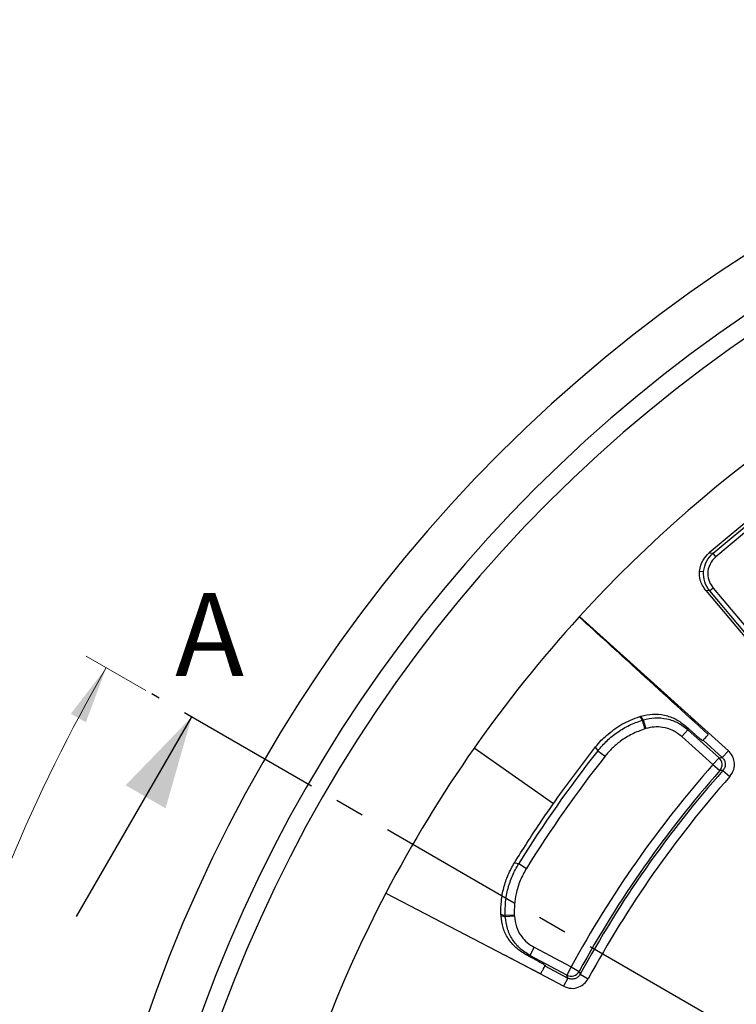
# Model space of a CAD drawing. Units: millimetres. Extents: x 0 to 420, y 0 to 297.
# Drawn here: x 71 to 102, y 104 to 147 of the extents above; entities that cross this region are included whole.
import ezdxf

# ---------------------------------------------------------------- set-up
doc = ezdxf.new("R2010")
doc.units = ezdxf.units.MM
doc.linetypes.add('CENTER', pattern=[10.16, 6.35, -1.27, 1.27, -1.27])
doc.styles.add('SLDTEXTSTYLE0', font='TXT', dxfattribs={"width": 0.605})
doc.dimstyles.new('SLDDIMSTYLE0', dxfattribs={"dimtxt": 2.568319, "dimasz": 2.5, "dimexe": 0, "dimexo": 0.0625, "dimgap": 0.64208, "dimtad": 1, "dimdec": 4, "dimlfac": 2.5, "dimzin": 12, "dimdsep": 46, "dimtxsty": 'SLDTEXTSTYLE0', "dimsah": 1, "dimcen": 0.09, "dimazin": 3, "dimtfac": 1, "dimtofl": 0, "dimtmove": 0, "dimatfit": 3, "dimfxl": 0, "dimfrac": 2, "dimtolj": 1, "dimtzin": 12, "dimarcsym": 0})
doc.dimstyles.new('SLDDIMSTYLE1', dxfattribs={"dimtxt": 2.568319, "dimasz": 2.5, "dimexe": 0, "dimexo": 0.0625, "dimgap": 0.64208, "dimtad": 1, "dimdec": 1, "dimlfac": 2.5, "dimrnd": 1e-09, "dimzin": 12, "dimdsep": 46, "dimtxsty": 'SLDTEXTSTYLE0', "dimsah": 1, "dimcen": 0, "dimadec": 0, "dimazin": 3, "dimtfac": 1, "dimtdec": 1, "dimtofl": 0, "dimtmove": 0, "dimatfit": 3, "dimfxl": 0, "dimfrac": 2, "dimtolj": 1, "dimtzin": 12, "dimarcsym": 0})

# ---------------------------------------------------------------- blocks, each defined once
blk = doc.blocks.new('_D')
at = {"color": 7, "linetype": 'Continuous', "lineweight": 0}
for p, q in [((76.506, 118.076), (73.925, 119.566)), ((71.771, 82.992), (64.125, 82.992))]:
    blk.add_line(p, q, dxfattribs=at)
at = {"color": 7, "linetype": 'Continuous', "lineweight": 18}
blk.add_arc((137.273, 82.992), 72.148, 150, 180, dxfattribs=at)
for points in [[(74.791, 119.066), (73.251, 117.061), (73.907, 116.697)], [(65.125, 82.992), (65.544, 85.485), (64.794, 85.498)]]:
    blk.add_solid(points, dxfattribs=at)
at = {"color": 7, "linetype": 'Continuous', "lineweight": 18, "insert": (63.599, 99.973), "char_height": 2.6458, "attachment_point": 1, "rotation": 75, "style": 'SLDTEXTSTYLE0'}
blk.add_mtext('30°', dxfattribs=at)
blk = doc.blocks.new('_D_1')
at = {"color": 7, "linetype": 'Continuous', "lineweight": 0}
blk.add_line((182.671, 128.39), (191.627, 137.345), dxfattribs=at)
at = {"color": 7, "linetype": 'Continuous', "lineweight": 18}
blk.add_solid([(182.671, 128.39), (184.704, 129.892), (184.174, 130.423)], dxfattribs=at)
at = {"color": 7, "linetype": 'Continuous', "lineweight": 18, "char_height": 2.6458, "attachment_point": 1, "rotation": 45, "style": 'SLDTEXTSTYLE0'}
for s, insert in [('321', (185.058, 135.599)), ('%%c', (182.408, 132.949))]:
    blk.add_mtext(s, dxfattribs=dict(at, insert=insert))

msp = doc.modelspace()

# ---------------------------------------------------------------- linework, layer by layer
at = {"color": 7, "linetype": 'Continuous', "lineweight": 25}
for p, q in [((103.152259, 125.897051), (100.944689, 124.04468)), ((101.115228, 124.02976), (103.137339, 125.726512)), ((103.261516, 125.578524), (101.239405, 123.881771)), ((100.944689, 124.04468), (101.115228, 124.02976)), ((101.239405, 123.881771), (101.115228, 124.02976)), ((100.528611, 123.258336), (100.706362, 123.242785)), ((100.801821, 122.411687), (113.453024, 107.334571)), ((100.972359, 122.396767), (100.801821, 122.411687)), ((101.120348, 122.520944), (100.972359, 122.396767)), ((113.467944, 107.505109), (100.972359, 122.396767)), ((101.120348, 122.520944), (103.067001, 120.201013)), ((95.317544, 121.279487), (101.780344, 115.460356)), ((73.497987, 108.265281), (78.497987, 116.925535)), ((97.935185, 116.943672), (97.984885, 116.95929)), ((98.035965, 116.781422), (98.084558, 116.796622)), ((98.035965, 116.781422), (98.153463, 116.40575)), ((98.084558, 116.796622), (98.202057, 116.420949)), ((98.202057, 116.420949), (98.153463, 116.40575)), ((100.028172, 116.370611), (99.760887, 116.073761)), ((100.360618, 116.142786), (99.929801, 116.529977)), ((100.028172, 116.370611), (101.377427, 115.155736)), ((101.110142, 114.858886), (99.760887, 116.073761)), ((101.513059, 115.163505), (100.681654, 115.912106)), ((94.191155, 113.158027), (90.74729, 115.569448)), ((94.503349, 113.608408), (96.021426, 115.627804)), ((96.11996, 115.462325), (96.429212, 115.218319)), ((101.513059, 115.163505), (101.780344, 115.460356)), ((101.377427, 115.155736), (101.110142, 114.858886)), ((101.110142, 114.858886), (101.409836, 114.594793)), ((101.544942, 114.601967), (101.844112, 114.337279)), ((92.685513, 110.557428), (93.020574, 110.350281)), ((86.924629, 109.283414), (92.089034, 106.586588)), ((91.916669, 108.292979), (91.914346, 108.345023)), ((92.494483, 108.323889), (92.10128, 108.305814)), ((92.103617, 108.254952), (92.10128, 108.305814)), ((92.496821, 108.273027), (92.103617, 108.254952)), ((92.494483, 108.323889), (92.496821, 108.273027)), ((93.356222, 106.926952), (93.168691, 106.574257)), ((93.356222, 106.926952), (94.959304, 106.074578)), ((94.62333, 105.23908), (92.089034, 106.586588)), ((92.089034, 106.586588), (93.642847, 105.775195)), ((93.49648, 106.339781), (92.985291, 106.612189)), ((94.771772, 105.721883), (93.168691, 106.574257)), ((93.823049, 106.117003), (94.810861, 105.591775)), ((94.959304, 106.074578), (94.771772, 105.721883)), ((94.959304, 106.074578), (95.309971, 105.883283)), ((94.810861, 105.591775), (94.62333, 105.23908)), ((95.349439, 105.753871), (95.700486, 105.563272))]:
    msp.add_line(p, q, dxfattribs=at)
at = {"color": 7, "linetype": 'CENTER', "lineweight": 25}
msp.add_line((198.07356, 47.888546), (76.765936, 117.925535), dxfattribs=at)
at = {"color": 7, "linetype": 'Continuous', "lineweight": 25, "flags": 128}
for points in [[(97.935185, 116.943672), (97.991615, 116.852817), (98.035965, 116.781422)], [(98.084558, 116.796622), (98.050664, 116.851934), (98.028736, 116.887721), (98.00681, 116.923506), (97.984885, 116.959289)], [(99.929801, 116.529977), (99.984882, 116.440738), (100.028172, 116.370611)], [(100.681654, 115.912106), (100.673255, 115.902769), (100.666658, 115.895431)], [(96.11996, 115.462325), (96.064775, 115.555003), (96.021426, 115.627804)], [(101.377427, 115.155736), (101.453364, 115.160103), (101.513059, 115.163505)], [(101.544942, 114.601967), (101.469266, 114.597965), (101.409836, 114.594793)], [(92.498146, 110.593073), (92.603061, 110.573114), (92.685513, 110.557428)], [(92.10128, 108.305814), (91.99659, 108.327776), (91.914346, 108.345023)], [(91.916669, 108.292979), (92.021353, 108.271688), (92.103617, 108.254952)], [(93.168691, 106.574257), (93.065979, 106.595503), (92.985291, 106.612189)], [(93.823049, 106.117003), (93.828951, 106.128089), (93.83359, 106.136797)], [(94.810861, 105.591775), (94.788951, 105.664646), (94.771772, 105.721883)], [(95.309971, 105.883283), (95.332053, 105.810823), (95.349439, 105.753871)]]:
    msp.add_lwpolyline(points, dxfattribs=at)
at = {"color": 7, "linetype": 'Continuous', "lineweight": 25}
for centre, radius, start, end in [((137.273235, 82.99163), 64.2024, 0, 180), ((137.273235, 82.99163), 62.028567, 0, 180), ((137.273235, 82.99163), 61.204506, 0, 180), ((137.273235, 82.99163), 56.8, 85, 137.6170981), ((137.273235, 82.99163), 56.797692, 137.6302657, 145), ((137.273235, 82.99163), 56.797692, 145, 152.4266671), ((137.273235, 82.99163), 52.420779, 141.7259074, 148.2740926), ((137.273235, 82.99163), 52.026856, 141.7259074, 148.2740926), ((101.108343, 114.858782), 0.400735, 318.7943637, 47.8188321), ((137.273235, 82.99163), 48.200532, 138.6131958, 151.3868042), ((137.273235, 82.99163), 47.80108, 138.6131958, 151.3868042), ((137.273235, 82.99163), 47.704552, 138.4994479, 151.5005521), ((137.273235, 82.99163), 47.3051, 138.4994479, 151.5005521), ((137.273235, 82.99163), 56.8, 152.4266671, 257.6302657), ((94.958786, 106.076304), 0.400735, 242.1811679, 331.2056363)]:
    msp.add_arc(centre, radius, start, end, dxfattribs=at)
for points, knots in [([(100.528611, 123.258336), (100.56428, 123.427003), (100.628496, 123.730656), (100.847384, 123.948043), (100.944689, 124.04468)], [0, 0, 0, 0, 0.555460565, 1, 1, 1, 1]), ([(100.706362, 123.242785), (100.735562, 123.393151), (100.794322, 123.695746), (101.007821, 123.917966), (101.115228, 124.02976)], [0, 0, 0, 0, 0.496923336, 1, 1, 1, 1]), ([(101.239405, 123.881771), (101.143524, 123.779953), (100.946517, 123.570744), (100.863793, 123.162861), (100.931281, 122.793545), (101.058474, 122.610155), (101.120348, 122.520944)], [0, 0, 0, 0, 0.2732220011, 0.5613938539, 0.7866392039, 1, 1, 1, 1]), ([(100.801821, 122.411687), (100.704379, 122.557321), (100.531649, 122.815479), (100.529533, 123.123902), (100.528611, 123.258336)], [0, 0, 0, 0, 0.564124643, 1, 1, 1, 1]), ([(100.972359, 122.396767), (100.885997, 122.525513), (100.71433, 122.781431), (100.709007, 123.089632), (100.706362, 123.242785)], [0, 0, 0, 0, 0.503076664, 1, 1, 1, 1]), ([(95.308743, 121.269846), (95.310386, 121.271646), (95.313319, 121.274858), (95.316253, 121.278073), (95.317544, 121.279487)], [0, 0, 0, 0, 0.56, 1, 1, 1, 1]), ([(100.908237, 116.162227), (99.865562, 117.113311), (97.999064, 118.815851), (96.132565, 120.518391), (95.308743, 121.269846)], [0, 0, 0, 0, 0.558626817, 1, 1, 1, 1]), ([(96.11996, 115.462325), (96.248515, 115.611568), (96.505661, 115.910095), (96.971457, 116.276512), (97.479961, 116.580953), (97.850642, 116.714604), (98.035965, 116.781422)], [0, 0, 0, 0, 0.249958165, 0.499982995, 0.750015846, 1, 1, 1, 1]), ([(96.487354, 116.120241), (96.706055, 116.295679), (97.14465, 116.647512), (97.671196, 116.844773), (97.935185, 116.943672)], [0, 0, 0, 0, 0.498639541, 1, 1, 1, 1]), ([(97.984885, 116.95929), (98.154524, 116.998737), (98.494171, 117.077717), (99.018945, 117.021805), (99.517084, 116.849676), (99.792412, 116.636402), (99.929801, 116.529977)], [0, 0, 0, 0, 0.2498325189, 0.5002102008, 0.7506045139, 1, 1, 1, 1]), ([(98.084558, 116.796622), (98.254155, 116.836163), (98.593689, 116.915326), (99.11806, 116.860253), (99.615833, 116.68923), (99.890883, 116.476696), (100.028172, 116.370611)], [0, 0, 0, 0, 0.250027819, 0.500555134, 0.750705399, 1, 1, 1, 1]), ([(98.153463, 116.40575), (97.966969, 116.337559), (97.593629, 116.201048), (97.125109, 115.902365), (96.732433, 115.574712), (96.530366, 115.337212), (96.429212, 115.218319)], [0, 0, 0, 0, 0.279830795, 0.560191093, 0.779831952, 1, 1, 1, 1]), ([(99.760887, 116.073761), (99.636455, 116.16864), (99.387524, 116.35845), (98.96384, 116.483229), (98.560326, 116.507131), (98.321328, 116.44964), (98.202057, 116.420949)], [0, 0, 0, 0, 0.279729832, 0.559612879, 0.780227897, 1, 1, 1, 1]), ([(96.021426, 115.627804), (96.101864, 115.724421), (96.246793, 115.898501), (96.413273, 116.051956), (96.487354, 116.120241)], [0, 0, 0, 0, 0.555014813, 1, 1, 1, 1]), ([(100.666658, 115.895431), (100.660481, 115.897341), (100.648132, 115.90116), (100.576479, 115.95642), (100.47674, 116.039705), (100.399396, 116.108364), (100.360618, 116.142786)], [0, 0, 0, 0, 0.250039656, 0.499883117, 0.749260488, 1, 1, 1, 1]), ([(100.681654, 115.912106), (100.686262, 115.917231), (100.695478, 115.927478), (100.746767, 115.984373), (100.818928, 116.064152), (100.878462, 116.129529), (100.908237, 116.162227)], [0, 0, 0, 0, 0.250138078, 0.500140311, 0.750002235, 1, 1, 1, 1]), ([(101.844112, 114.337279), (101.910334, 114.434627), (102.042638, 114.629115), (102.057411, 114.965575), (101.96611, 115.256085), (101.842282, 115.392248), (101.780344, 115.460356)], [0, 0, 0, 0, 0.280083986, 0.559572126, 0.779699777, 1, 1, 1, 1]), ([(101.513059, 115.163505), (101.547979, 115.124271), (101.617714, 115.045921), (101.654634, 114.88975), (101.635539, 114.730493), (101.575163, 114.64484), (101.544942, 114.601967)], [0, 0, 0, 0, 0.250488837, 0.500216374, 0.749839025, 1, 1, 1, 1]), ([(92.498146, 110.593073), (92.858502, 111.165228), (93.502015, 112.186964), (94.197378, 113.174066), (94.503349, 113.608408)], [0, 0, 0, 0, 0.559982861, 1, 1, 1, 1]), ([(91.914346, 108.345023), (91.913838, 108.54128), (91.91282, 108.934671), (92.024797, 109.515343), (92.209672, 110.077871), (92.401876, 110.42114), (92.498146, 110.593073)], [0, 0, 0, 0, 0.249441156, 0.499996867, 0.749564573, 1, 1, 1, 1]), ([(92.10128, 108.305814), (92.100685, 108.502813), (92.099494, 108.896849), (92.211656, 109.478811), (92.396664, 110.041838), (92.589239, 110.38558), (92.685513, 110.557428)], [0, 0, 0, 0, 0.2499835556, 0.5000151043, 0.7500412239, 1, 1, 1, 1]), ([(93.020574, 110.350281), (92.924258, 110.176632), (92.731444, 109.829009), (92.57272, 109.296541), (92.490321, 108.791798), (92.493094, 108.479984), (92.494483, 108.323889)], [0, 0, 0, 0, 0.279834602, 0.560196836, 0.779834166, 1, 1, 1, 1]), ([(92.985291, 106.612189), (92.838046, 106.705075), (92.543252, 106.891039), (92.211151, 107.300604), (91.979453, 107.774417), (91.937573, 108.120323), (91.916669, 108.292979)], [0, 0, 0, 0, 0.249831377, 0.500179574, 0.750519034, 1, 1, 1, 1]), ([(93.168691, 106.574257), (93.022297, 106.666801), (92.728718, 106.85239), (92.397733, 107.261321), (92.166317, 107.735427), (92.124511, 108.081826), (92.103617, 108.254952)], [0, 0, 0, 0, 0.248857204, 0.499060142, 0.749636719, 1, 1, 1, 1]), ([(92.496821, 108.273027), (92.517328, 108.117822), (92.55837, 107.807213), (92.772977, 107.420707), (93.042835, 107.120248), (93.251876, 106.991312), (93.356222, 106.926952)], [0, 0, 0, 0, 0.27974816, 0.559851533, 0.78029474, 1, 1, 1, 1]), ([(93.49648, 106.339781), (93.541995, 106.315176), (93.63299, 106.265986), (93.745185, 106.200829), (93.821411, 106.152498), (93.829523, 106.14204), (93.83359, 106.136797)], [0, 0, 0, 0, 0.250028549, 0.499864874, 0.749233646, 1, 1, 1, 1]), ([(93.642847, 105.775195), (93.665737, 105.818931), (93.711508, 105.906385), (93.769739, 106.016633), (93.81166, 106.095616), (93.819247, 106.109864), (93.823049, 106.117003)], [0, 0, 0, 0, 0.250006479, 0.499908839, 0.749421711, 1, 1, 1, 1]), ([(95.349439, 105.753871), (95.319441, 105.710756), (95.259536, 105.624657), (95.1163, 105.552299), (94.956986, 105.533687), (94.859604, 105.572398), (94.810861, 105.591775)], [0, 0, 0, 0, 0.250488853, 0.500216378, 0.749839041, 1, 1, 1, 1]), ([(94.62333, 105.23908), (94.733447, 105.197413), (94.953449, 105.114169), (95.28406, 105.178353), (95.545228, 105.334952), (95.64872, 105.487146), (95.700486, 105.563272)], [0, 0, 0, 0, 0.280083986, 0.559572126, 0.779699777, 1, 1, 1, 1])]:
    msp.add_open_spline(points, degree=3, knots=knots, dxfattribs=at)
msp.add_solid([(78.497987, 116.925535), (75.631962, 113.961434), (77.364012, 112.961434)], dxfattribs=at)

# ---------------------------------------------------------------- texts
at = {"color": 7, "linetype": 'Continuous', "insert": (77.780921, 122.304941), "char_height": 3.595646, "attachment_point": 1, "style": 'SLDTEXTSTYLE0'}
msp.add_mtext('A', dxfattribs=at)

# ---------------------------------------------------------------- dimensions: what is measured, and where the dimension line sits
at = {"color": 7, "linetype": 'Continuous', "lineweight": 18}
dim = msp.add_diameter_dim_2p(p1=(91.875283, 37.593678), p2=(182.671187, 128.389582), dimstyle='SLDDIMSTYLE1', dxfattribs=at)
dim.commit()
dim.dimension.update_dxf_attribs({"geometry": '_D_1', "text_midpoint": (188.242238, 133.960633), "dimtype": 163})
dim = msp.add_angular_dim_2l(base=(67.583683, 101.664889), line1=((76.765936, 117.925535), (198.07356, 47.888546)), line2=((72.070835, 82.99163), (202.475635, 82.99163)), dimstyle='SLDDIMSTYLE0', dxfattribs=at)
dim.commit()
dim.dimension.update_dxf_attribs({"geometry": '_D', "text_midpoint": (67.583683, 101.664889), "dimtype": 162})

doc.saveas('drawing.dxf')
